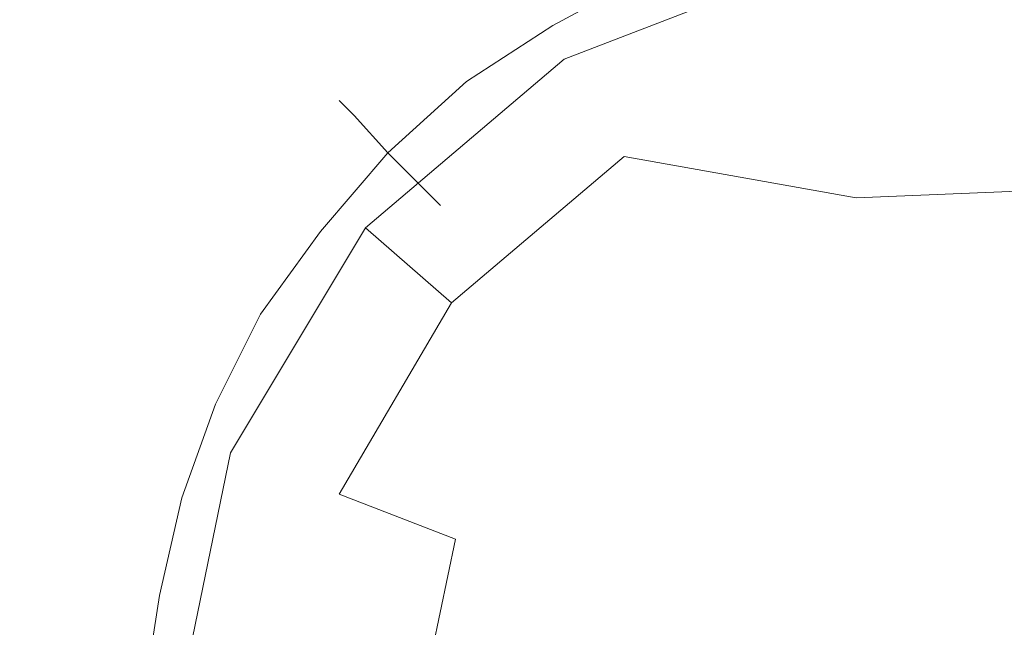
# Model space of a CAD drawing. Extents: x -1 to 1389, y -1389 to 1.
# Drawn here: x 731 to 757, y -752 to -735 of the extents above; entities that cross this region are included whole.
import ezdxf

# ---------------------------------------------------------------- set-up
doc = ezdxf.new("R2010")
doc.units = 0
doc.header["$LTSCALE"] = 500
doc.header["$MEASUREMENT"] = 0
doc.layers.add('EXC-CERAMIKA', color=7, linetype='Continuous')
doc.layers.add('EXC-KOREK', color=7, linetype='Continuous')

msp = doc.modelspace()

# ---------------------------------------------------------------- linework, layer by layer
at = {"layer": 'EXC-CERAMIKA', "lineweight": 0, "invisible_edges": 15}
for points in [[(641.1, -722.8, -420.5), (691.2, -774.6, -420.5), (733, -732.9, -420.5), (641.1, -722.8, -420.5)], [(733, -732.9, -420.5), (773.5, -773.4, -420.5), (817.2, -729.2, -420.5), (733, -732.9, -420.5)], [(733, -732.9, -420.5), (691.2, -774.6, -420.5), (729.3, -817.2, -420.5), (733, -732.9, -420.5)], [(729.3, -817.2, -420.5), (773.5, -773.4, -420.5), (733, -732.9, -420.5), (729.3, -817.2, -420.5)]]:
    msp.add_3dface(points, dxfattribs=at)
at = {"layer": 'EXC-KOREK', "lineweight": 0}
for points, invisible_edges in [([(746.8, -733.1, -419), (744.3, -734.4, -419), (745, -735.6, -418.4), (746.8, -733.1, -419)], 15), ([(745, -735.6, -418.4), (747.4, -734.3, -418.4), (746.8, -733.1, -419), (745, -735.6, -418.4)], 14), ([(749.9, -733.4, -418.4), (747.4, -734.3, -418.4), (748, -735.6, -419), (749.9, -733.4, -418.4)], 15), ([(748, -735.6, -419), (750.3, -734.7, -419), (749.9, -733.4, -418.4), (748, -735.6, -419)], 15), ([(758.4, -736.7, -417.1), (758.8, -733.7, -417.9), (751.8, -734, -417.9), (758.4, -736.7, -417.1)], 13), ([(744, -733.9, -420.4), (741.5, -735.6, -420.4), (741.9, -736, -419), (744, -733.9, -420.4)], 15), ([(741.5, -735.6, -420.4), (744, -733.9, -420.4), (744.3, -734.4, -421.7), (741.5, -735.6, -420.4)], 15), ([(741.9, -736, -419), (744.3, -734.4, -419), (744, -733.9, -420.4), (741.9, -736, -419)], 15), ([(752.4, -737, -417.1), (751.8, -734, -417.9), (745.3, -736.5, -417.9), (752.4, -737, -417.1)], 13), ([(751.8, -734, -417.9), (751.8, -734, -418.4), (745.3, -736.5, -418.4), (751.8, -734, -417.9)], 13), ([(751.8, -734, -417.9), (745.3, -736.5, -418.4), (745.3, -736.5, -417.9), (751.8, -734, -417.9)], 15), ([(758.4, -736.7, -417.1), (751.8, -734, -417.9), (752.4, -737, -417.1), (758.4, -736.7, -417.1)], 15), ([(744.3, -734.4, -421.7), (741.9, -736, -421.7), (741.5, -735.6, -420.4), (744.3, -734.4, -421.7)], 15), ([(744.3, -734.4, -419), (741.9, -736, -419), (742.7, -737.1, -418.4), (744.3, -734.4, -419)], 15), ([(741.9, -736, -421.7), (744.3, -734.4, -421.7), (745, -735.6, -422.3), (741.9, -736, -421.7)], 15), ([(742.7, -737.1, -418.4), (745, -735.6, -418.4), (744.3, -734.4, -419), (742.7, -737.1, -418.4)], 14), ([(747.4, -734.3, -422.3), (745, -735.6, -422.3), (744.3, -734.4, -421.7), (747.4, -734.3, -422.3)], 15), ([(747.4, -734.3, -418.4), (745, -735.6, -418.4), (745.7, -736.8, -419), (747.4, -734.3, -418.4)], 15), ([(745, -735.6, -422.3), (747.4, -734.3, -422.3), (748, -735.6, -421.7), (745, -735.6, -422.3)], 14), ([(745.7, -736.8, -419), (748, -735.6, -419), (747.4, -734.3, -418.4), (745.7, -736.8, -419)], 15), ([(750.3, -734.7, -421.7), (748, -735.6, -421.7), (747.4, -734.3, -422.3), (750.3, -734.7, -421.7)], 15), ([(750.3, -734.7, -419), (748, -735.6, -419), (748.2, -736.1, -420.4), (750.3, -734.7, -419)], 15), ([(748, -735.6, -421.7), (750.3, -734.7, -421.7), (750.5, -735.3, -420.4), (748, -735.6, -421.7)], 15), ([(748.2, -736.1, -420.4), (750.5, -735.3, -420.4), (750.3, -734.7, -419), (748.2, -736.1, -420.4)], 15), ([(750.5, -735.3, -420.4), (748.2, -736.1, -420.4), (748, -735.6, -421.7), (750.5, -735.3, -420.4)], 15), ([(741.5, -735.6, -420.4), (739.3, -737.6, -420.4), (739.7, -738, -419), (741.5, -735.6, -420.4)], 13), ([(739.3, -737.6, -420.4), (741.5, -735.6, -420.4), (741.9, -736, -421.7), (739.3, -737.6, -420.4)], 15), ([(739.7, -738, -419), (741.9, -736, -419), (741.5, -735.6, -420.4), (739.7, -738, -419)], 15), ([(745, -735.6, -422.3), (742.7, -737.1, -422.3), (741.9, -736, -421.7), (745, -735.6, -422.3)], 15), ([(745, -735.6, -418.4), (742.7, -737.1, -418.4), (743.6, -738.2, -419), (745, -735.6, -418.4)], 15), ([(742.7, -737.1, -422.3), (745, -735.6, -422.3), (745.7, -736.8, -421.7), (742.7, -737.1, -422.3)], 14), ([(743.6, -738.2, -419), (745.7, -736.8, -419), (745, -735.6, -418.4), (743.6, -738.2, -419)], 15), ([(748, -735.6, -421.7), (745.7, -736.8, -421.7), (745, -735.6, -422.3), (748, -735.6, -421.7)], 15), ([(748, -735.6, -419), (745.7, -736.8, -419), (746, -737.2, -420.4), (748, -735.6, -419)], 15), ([(745.7, -736.8, -421.7), (748, -735.6, -421.7), (748.2, -736.1, -420.4), (745.7, -736.8, -421.7)], 15), ([(746, -737.2, -420.4), (748.2, -736.1, -420.4), (748, -735.6, -419), (746, -737.2, -420.4)], 15), ([(741.9, -736, -421.7), (739.7, -738, -421.7), (739.3, -737.6, -420.4), (741.9, -736, -421.7)], 13), ([(741.9, -736, -419), (739.7, -738, -419), (740.6, -739, -418.4), (741.9, -736, -419)], 13), ([(739.7, -738, -421.7), (741.9, -736, -421.7), (742.7, -737.1, -422.3), (739.7, -738, -421.7)], 15), ([(740.6, -739, -418.4), (742.7, -737.1, -418.4), (741.9, -736, -419), (740.6, -739, -418.4)], 14), ([(748.2, -736.1, -420.4), (746, -737.2, -420.4), (745.7, -736.8, -421.7), (748.2, -736.1, -420.4)], 15), ([(746.9, -739.1, -417.1), (745.3, -736.5, -417.9), (740, -741, -417.9), (746.9, -739.1, -417.1)], 13), ([(745.3, -736.5, -417.9), (745.3, -736.5, -418.4), (740, -741, -418.4), (745.3, -736.5, -417.9)], 13), ([(745.3, -736.5, -417.9), (740, -741, -418.4), (740, -741, -417.9), (745.3, -736.5, -417.9)], 13), ([(752.4, -737, -417.1), (745.3, -736.5, -417.9), (746.9, -739.1, -417.1), (752.4, -737, -417.1)], 15), ([(745.7, -736.8, -421.7), (743.6, -738.2, -421.7), (742.7, -737.1, -422.3), (745.7, -736.8, -421.7)], 15), ([(745.7, -736.8, -419), (743.6, -738.2, -419), (743.9, -738.7, -420.4), (745.7, -736.8, -419)], 15), ([(743.6, -738.2, -421.7), (745.7, -736.8, -421.7), (746, -737.2, -420.4), (743.6, -738.2, -421.7)], 15), ([(743.9, -738.7, -420.4), (746, -737.2, -420.4), (745.7, -736.8, -419), (743.9, -738.7, -420.4)], 15), ([(758, -740, -416.4), (758.4, -736.7, -417.1), (752.4, -737, -417.1), (758, -740, -416.4)], 15), ([(742.7, -737.1, -422.3), (740.6, -739, -422.3), (739.7, -738, -421.7), (742.7, -737.1, -422.3)], 13), ([(742.7, -737.1, -418.4), (740.6, -739, -418.4), (741.6, -740, -419), (742.7, -737.1, -418.4)], 13), ([(740.6, -739, -422.3), (742.7, -737.1, -422.3), (743.6, -738.2, -421.7), (740.6, -739, -422.3)], 14), ([(741.6, -740, -419), (743.6, -738.2, -419), (742.7, -737.1, -418.4), (741.6, -740, -419)], 15), ([(753.1, -740.2, -416.4), (752.4, -737, -417.1), (746.9, -739.1, -417.1), (753.1, -740.2, -416.4)], 11), ([(758, -740, -416.4), (752.4, -737, -417.1), (753.1, -740.2, -416.4), (758, -740, -416.4)], 15), ([(746, -737.2, -420.4), (743.9, -738.7, -420.4), (743.6, -738.2, -421.7), (746, -737.2, -420.4)], 15), ([(739.3, -737.6, -420.4), (737.2, -739.9, -420.4), (737.7, -740.2, -419), (739.3, -737.6, -420.4)], 15), ([(737.2, -739.9, -420.4), (739.3, -737.6, -420.4), (739.7, -738, -421.7), (737.2, -739.9, -420.4)], 15), ([(737.7, -740.2, -419), (739.7, -738, -419), (739.3, -737.6, -420.4), (737.7, -740.2, -419)], 15), ([(739.7, -738, -421.7), (737.7, -740.2, -421.7), (737.2, -739.9, -420.4), (739.7, -738, -421.7)], 15), ([(739.7, -738, -419), (737.7, -740.2, -419), (738.8, -741.1, -418.4), (739.7, -738, -419)], 15), ([(737.7, -740.2, -421.7), (739.7, -738, -421.7), (740.6, -739, -422.3), (737.7, -740.2, -421.7)], 15), ([(738.8, -741.1, -418.4), (740.6, -739, -418.4), (739.7, -738, -419), (738.8, -741.1, -418.4)], 14), ([(743.6, -738.2, -421.7), (741.6, -740, -421.7), (740.6, -739, -422.3), (743.6, -738.2, -421.7)], 13), ([(743.6, -738.2, -419), (741.6, -740, -419), (742, -740.4, -420.4), (743.6, -738.2, -419)], 13), ([(741.6, -740, -421.7), (743.6, -738.2, -421.7), (743.9, -738.7, -420.4), (741.6, -740, -421.7)], 15), ([(742, -740.4, -420.4), (743.9, -738.7, -420.4), (743.6, -738.2, -419), (742, -740.4, -420.4)], 15), ([(743.9, -738.7, -420.4), (742, -740.4, -420.4), (741.6, -740, -421.7), (743.9, -738.7, -420.4)], 13), ([(740.6, -739, -422.3), (738.8, -741.1, -422.3), (737.7, -740.2, -421.7), (740.6, -739, -422.3)], 15), ([(740.6, -739, -418.4), (738.8, -741.1, -418.4), (739.9, -741.9, -419), (740.6, -739, -418.4)], 15), ([(738.8, -741.1, -422.3), (740.6, -739, -422.3), (741.6, -740, -421.7), (738.8, -741.1, -422.3)], 14), ([(739.9, -741.9, -419), (741.6, -740, -419), (740.6, -739, -418.4), (739.9, -741.9, -419)], 15), ([(746.9, -739.1, -417.1), (740, -741, -417.9), (742.3, -743, -417.1), (746.9, -739.1, -417.1)], 13), ([(748.6, -742, -416.4), (746.9, -739.1, -417.1), (742.3, -743, -417.1), (748.6, -742, -416.4)], 13), ([(753.1, -740.2, -416.4), (746.9, -739.1, -417.1), (748.6, -742, -416.4), (753.1, -740.2, -416.4)], 15), ([(737.2, -739.9, -420.4), (735.6, -742.3, -420.4), (736.1, -742.6, -419), (737.2, -739.9, -420.4)], 15), ([(735.6, -742.3, -420.4), (737.2, -739.9, -420.4), (737.7, -740.2, -421.7), (735.6, -742.3, -420.4)], 15), ([(736.1, -742.6, -419), (737.7, -740.2, -419), (737.2, -739.9, -420.4), (736.1, -742.6, -419)], 15), ([(741.6, -740, -421.7), (739.9, -741.9, -421.7), (738.8, -741.1, -422.3), (741.6, -740, -421.7)], 15), ([(741.6, -740, -419), (739.9, -741.9, -419), (740.3, -742.3, -420.4), (741.6, -740, -419)], 15), ([(739.9, -741.9, -421.7), (741.6, -740, -421.7), (742, -740.4, -420.4), (739.9, -741.9, -421.7)], 15), ([(740.3, -742.3, -420.4), (742, -740.4, -420.4), (741.6, -740, -419), (740.3, -742.3, -420.4)], 15), ([(757.6, -743.5, -415.8), (758, -740, -416.4), (753.1, -740.2, -416.4), (757.6, -743.5, -415.8)], 13), ([(737.7, -740.2, -421.7), (736.1, -742.6, -421.7), (735.6, -742.3, -420.4), (737.7, -740.2, -421.7)], 15), ([(737.7, -740.2, -419), (736.1, -742.6, -419), (737.2, -743.3, -418.4), (737.7, -740.2, -419)], 15), ([(736.1, -742.6, -421.7), (737.7, -740.2, -421.7), (738.8, -741.1, -422.3), (736.1, -742.6, -421.7)], 15), ([(737.2, -743.3, -418.4), (738.8, -741.1, -418.4), (737.7, -740.2, -419), (737.2, -743.3, -418.4)], 14), ([(753.8, -743.6, -415.8), (753.1, -740.2, -416.4), (748.6, -742, -416.4), (753.8, -743.6, -415.8)], 15), ([(757.6, -743.5, -415.8), (753.1, -740.2, -416.4), (753.8, -743.6, -415.8), (757.6, -743.5, -415.8)], 15), ([(742, -740.4, -420.4), (740.3, -742.3, -420.4), (739.9, -741.9, -421.7), (742, -740.4, -420.4)], 15), ([(742.3, -743, -417.1), (740, -741, -417.9), (736.4, -747, -417.9), (742.3, -743, -417.1)], 13), ([(740, -741, -417.9), (740, -741, -418.4), (736.4, -747, -418.4), (740, -741, -417.9)], 13), ([(740, -741, -417.9), (736.4, -747, -418.4), (736.4, -747, -417.9), (740, -741, -417.9)], 15), ([(738.8, -741.1, -422.3), (737.2, -743.3, -422.3), (736.1, -742.6, -421.7), (738.8, -741.1, -422.3)], 15), ([(738.8, -741.1, -418.4), (737.2, -743.3, -418.4), (738.4, -744, -419), (738.8, -741.1, -418.4)], 15), ([(737.2, -743.3, -422.3), (738.8, -741.1, -422.3), (739.9, -741.9, -421.7), (737.2, -743.3, -422.3)], 14), ([(738.4, -744, -419), (739.9, -741.9, -419), (738.8, -741.1, -418.4), (738.4, -744, -419)], 15), ([(739.9, -741.9, -421.7), (738.4, -744, -421.7), (737.2, -743.3, -422.3), (739.9, -741.9, -421.7)], 15), ([(739.9, -741.9, -419), (738.4, -744, -419), (738.9, -744.3, -420.4), (739.9, -741.9, -419)], 15), ([(738.4, -744, -421.7), (739.9, -741.9, -421.7), (740.3, -742.3, -420.4), (738.4, -744, -421.7)], 15), ([(738.9, -744.3, -420.4), (740.3, -742.3, -420.4), (739.9, -741.9, -419), (738.9, -744.3, -420.4)], 15), ([(748.6, -742, -416.4), (742.3, -743, -417.1), (744.9, -745.1, -416.4), (748.6, -742, -416.4)], 15), ([(750.4, -745, -415.8), (748.6, -742, -416.4), (744.9, -745.1, -416.4), (750.4, -745, -415.8)], 15), ([(753.8, -743.6, -415.8), (748.6, -742, -416.4), (750.4, -745, -415.8), (753.8, -743.6, -415.8)], 15), ([(735.6, -742.3, -420.4), (734.2, -745, -420.4), (734.7, -745.2, -419), (735.6, -742.3, -420.4)], 15), ([(734.2, -745, -420.4), (735.6, -742.3, -420.4), (736.1, -742.6, -421.7), (734.2, -745, -420.4)], 15), ([(734.7, -745.2, -419), (736.1, -742.6, -419), (735.6, -742.3, -420.4), (734.7, -745.2, -419)], 15), ([(740.3, -742.3, -420.4), (738.9, -744.3, -420.4), (738.4, -744, -421.7), (740.3, -742.3, -420.4)], 15), ([(736.1, -742.6, -421.7), (734.7, -745.2, -421.7), (734.2, -745, -420.4), (736.1, -742.6, -421.7)], 15), ([(736.1, -742.6, -419), (734.7, -745.2, -419), (736, -745.7, -418.4), (736.1, -742.6, -419)], 15), ([(734.7, -745.2, -421.7), (736.1, -742.6, -421.7), (737.2, -743.3, -422.3), (734.7, -745.2, -421.7)], 15), ([(736, -745.7, -418.4), (737.2, -743.3, -418.4), (736.1, -742.6, -419), (736, -745.7, -418.4)], 14), ([(742.3, -743, -417.1), (736.4, -747, -417.9), (739.3, -748.1, -417.1), (742.3, -743, -417.1)], 15), ([(744.9, -745.1, -416.4), (742.3, -743, -417.1), (739.3, -748.1, -417.1), (744.9, -745.1, -416.4)], 13), ([(737.2, -743.3, -422.3), (736, -745.7, -422.3), (734.7, -745.2, -421.7), (737.2, -743.3, -422.3)], 15), ([(737.2, -743.3, -418.4), (736, -745.7, -418.4), (737.3, -746.3, -419), (737.2, -743.3, -418.4)], 15), ([(736, -745.7, -422.3), (737.2, -743.3, -422.3), (738.4, -744, -421.7), (736, -745.7, -422.3)], 14), ([(737.3, -746.3, -419), (738.4, -744, -419), (737.2, -743.3, -418.4), (737.3, -746.3, -419)], 15), ([(754.6, -747.2, -415.5), (753.8, -743.6, -415.8), (750.4, -745, -415.8), (754.6, -747.2, -415.5)], 15), ([(757.1, -747.1, -415.5), (757.6, -743.5, -415.8), (753.8, -743.6, -415.8), (757.1, -747.1, -415.5)], 15), ([(757.1, -747.1, -415.5), (753.8, -743.6, -415.8), (754.6, -747.2, -415.5), (757.1, -747.1, -415.5)], 15), ([(738.4, -744, -421.7), (737.3, -746.3, -421.7), (736, -745.7, -422.3), (738.4, -744, -421.7)], 15), ([(738.4, -744, -419), (737.3, -746.3, -419), (737.8, -746.5, -420.4), (738.4, -744, -419)], 15), ([(737.3, -746.3, -421.7), (738.4, -744, -421.7), (738.9, -744.3, -420.4), (737.3, -746.3, -421.7)], 15), ([(737.8, -746.5, -420.4), (738.9, -744.3, -420.4), (738.4, -744, -419), (737.8, -746.5, -420.4)], 15), ([(738.9, -744.3, -420.4), (737.8, -746.5, -420.4), (737.3, -746.3, -421.7), (738.9, -744.3, -420.4)], 15), ([(734.2, -745, -420.4), (733.2, -747.7, -420.4), (733.8, -747.8, -419), (734.2, -745, -420.4)], 15), ([(733.2, -747.7, -420.4), (734.2, -745, -420.4), (734.7, -745.2, -421.7), (733.2, -747.7, -420.4)], 15), ([(733.8, -747.8, -419), (734.7, -745.2, -419), (734.2, -745, -420.4), (733.8, -747.8, -419)], 15), ([(750.4, -745, -415.8), (744.9, -745.1, -416.4), (747.5, -747.4, -415.8), (750.4, -745, -415.8)], 15), ([(752.3, -748.2, -415.5), (750.4, -745, -415.8), (747.5, -747.4, -415.8), (752.3, -748.2, -415.5)], 15), ([(754.6, -747.2, -415.5), (750.4, -745, -415.8), (752.3, -748.2, -415.5), (754.6, -747.2, -415.5)], 15), ([(734.7, -745.2, -421.7), (733.8, -747.8, -421.7), (733.2, -747.7, -420.4), (734.7, -745.2, -421.7)], 15), ([(734.7, -745.2, -419), (733.8, -747.8, -419), (735.1, -748.2, -418.4), (734.7, -745.2, -419)], 15), ([(733.8, -747.8, -421.7), (734.7, -745.2, -421.7), (736, -745.7, -422.3), (733.8, -747.8, -421.7)], 15), ([(735.1, -748.2, -418.4), (736, -745.7, -418.4), (734.7, -745.2, -419), (735.1, -748.2, -418.4)], 14), ([(744.9, -745.1, -416.4), (739.3, -748.1, -417.1), (742.4, -749.3, -416.4), (744.9, -745.1, -416.4)], 13), ([(747.5, -747.4, -415.8), (744.9, -745.1, -416.4), (742.4, -749.3, -416.4), (747.5, -747.4, -415.8)], 15), ([(736, -745.7, -422.3), (735.1, -748.2, -422.3), (733.8, -747.8, -421.7), (736, -745.7, -422.3)], 15), ([(736, -745.7, -418.4), (735.1, -748.2, -418.4), (736.4, -748.6, -419), (736, -745.7, -418.4)], 15), ([(735.1, -748.2, -422.3), (736, -745.7, -422.3), (737.3, -746.3, -421.7), (735.1, -748.2, -422.3)], 14), ([(736.4, -748.6, -419), (737.3, -746.3, -419), (736, -745.7, -418.4), (736.4, -748.6, -419)], 15), ([(737.3, -746.3, -421.7), (736.4, -748.6, -421.7), (735.1, -748.2, -422.3), (737.3, -746.3, -421.7)], 15), ([(737.3, -746.3, -419), (736.4, -748.6, -419), (736.9, -748.8, -420.4), (737.3, -746.3, -419)], 15), ([(736.4, -748.6, -421.7), (737.3, -746.3, -421.7), (737.8, -746.5, -420.4), (736.4, -748.6, -421.7)], 15), ([(736.9, -748.8, -420.4), (737.8, -746.5, -420.4), (737.3, -746.3, -419), (736.9, -748.8, -420.4)], 15), ([(737.8, -746.5, -420.4), (736.9, -748.8, -420.4), (736.4, -748.6, -421.7), (737.8, -746.5, -420.4)], 15), ([(739.3, -748.1, -417.1), (736.4, -747, -417.9), (735, -753.8, -417.9), (739.3, -748.1, -417.1)], 13), ([(736.4, -747, -417.9), (736.4, -747, -418.4), (735, -753.8, -418.4), (736.4, -747, -417.9)], 13), ([(736.4, -747, -417.9), (735, -753.8, -418.4), (735, -753.8, -417.9), (736.4, -747, -417.9)], 15), ([(756.6, -750.9, -415.2), (757.1, -747.1, -415.5), (754.6, -747.2, -415.5), (756.6, -750.9, -415.2)], 15), ([(757.8, -751.2, -415.2), (757.1, -747.1, -415.5), (756.6, -750.9, -415.2), (757.8, -751.2, -415.2)], 15), ([(755.4, -750.9, -415.2), (754.6, -747.2, -415.5), (752.3, -748.2, -415.5), (755.4, -750.9, -415.2)], 15), ([(756.6, -750.9, -415.2), (754.6, -747.2, -415.5), (755.4, -750.9, -415.2), (756.6, -750.9, -415.2)], 15), ([(747.5, -747.4, -415.8), (742.4, -749.3, -416.4), (745.6, -750.6, -415.8), (747.5, -747.4, -415.8)], 15), ([(750.3, -749.8, -415.5), (747.5, -747.4, -415.8), (745.6, -750.6, -415.8), (750.3, -749.8, -415.5)], 15), ([(752.3, -748.2, -415.5), (747.5, -747.4, -415.8), (750.3, -749.8, -415.5), (752.3, -748.2, -415.5)], 15), ([(733.2, -747.7, -420.4), (732.5, -750.5, -420.4), (733.1, -750.6, -419), (733.2, -747.7, -420.4)], 15), ([(732.5, -750.5, -420.4), (733.2, -747.7, -420.4), (733.8, -747.8, -421.7), (732.5, -750.5, -420.4)], 15), ([(733.8, -747.8, -421.7), (733.1, -750.6, -421.7), (732.5, -750.5, -420.4), (733.8, -747.8, -421.7)], 15), ([(733.1, -750.6, -419), (733.8, -747.8, -419), (733.2, -747.7, -420.4), (733.1, -750.6, -419)], 15), ([(733.8, -747.8, -419), (733.1, -750.6, -419), (734.5, -750.8, -418.4), (733.8, -747.8, -419)], 15), ([(733.1, -750.6, -421.7), (733.8, -747.8, -421.7), (735.1, -748.2, -422.3), (733.1, -750.6, -421.7)], 15), ([(734.5, -750.8, -418.4), (735.1, -748.2, -418.4), (733.8, -747.8, -419), (734.5, -750.8, -418.4)], 14), ([(739.3, -748.1, -417.1), (735, -753.8, -417.9), (738.1, -753.9, -417.1), (739.3, -748.1, -417.1)], 15), ([(742.4, -749.3, -416.4), (739.3, -748.1, -417.1), (738.1, -753.9, -417.1), (742.4, -749.3, -416.4)], 15), ([(735.1, -748.2, -422.3), (734.5, -750.8, -422.3), (733.1, -750.6, -421.7), (735.1, -748.2, -422.3)], 15), ([(735.1, -748.2, -418.4), (734.5, -750.8, -418.4), (735.8, -751.1, -419), (735.1, -748.2, -418.4)], 15), ([(734.5, -750.8, -422.3), (735.1, -748.2, -422.3), (736.4, -748.6, -421.7), (734.5, -750.8, -422.3)], 14), ([(735.8, -751.1, -419), (736.4, -748.6, -419), (735.1, -748.2, -418.4), (735.8, -751.1, -419)], 15), ([(754.2, -751.4, -415.2), (752.3, -748.2, -415.5), (750.3, -749.8, -415.5), (754.2, -751.4, -415.2)], 15), ([(755.4, -750.9, -415.2), (752.3, -748.2, -415.5), (754.2, -751.4, -415.2), (755.4, -750.9, -415.2)], 15), ([(736.4, -748.6, -421.7), (735.8, -751.1, -421.7), (734.5, -750.8, -422.3), (736.4, -748.6, -421.7)], 15), ([(736.4, -748.6, -419), (735.8, -751.1, -419), (736.4, -751.2, -420.4), (736.4, -748.6, -419)], 15), ([(735.8, -751.1, -421.7), (736.4, -748.6, -421.7), (736.9, -748.8, -420.4), (735.8, -751.1, -421.7)], 15), ([(736.4, -751.2, -420.4), (736.9, -748.8, -420.4), (736.4, -748.6, -419), (736.4, -751.2, -420.4)], 15), ([(736.9, -748.8, -420.4), (736.4, -751.2, -420.4), (735.8, -751.1, -421.7), (736.9, -748.8, -420.4)], 15), ([(742.4, -749.3, -416.4), (738.1, -753.9, -417.1), (741.4, -754.1, -416.4), (742.4, -749.3, -416.4)], 15), ([(745.6, -750.6, -415.8), (742.4, -749.3, -416.4), (741.4, -754.1, -416.4), (745.6, -750.6, -415.8)], 13), ([(750.3, -749.8, -415.5), (745.6, -750.6, -415.8), (749.1, -751.9, -415.5), (750.3, -749.8, -415.5)], 15), ([(753.2, -752.2, -415.2), (750.3, -749.8, -415.5), (749.1, -751.9, -415.5), (753.2, -752.2, -415.2)], 15), ([(754.2, -751.4, -415.2), (750.3, -749.8, -415.5), (753.2, -752.2, -415.2), (754.2, -751.4, -415.2)], 15), ([(732.5, -750.5, -420.4), (732.2, -753.3, -420.4), (732.8, -753.4, -419), (732.5, -750.5, -420.4)], 15), ([(732.2, -753.3, -420.4), (732.5, -750.5, -420.4), (733.1, -750.6, -421.7), (732.2, -753.3, -420.4)], 15), ([(732.8, -753.4, -419), (733.1, -750.6, -419), (732.5, -750.5, -420.4), (732.8, -753.4, -419)], 15), ([(733.1, -750.6, -421.7), (732.8, -753.4, -421.7), (732.2, -753.3, -420.4), (733.1, -750.6, -421.7)], 15), ([(733.1, -750.6, -419), (732.8, -753.4, -419), (734.1, -753.4, -418.4), (733.1, -750.6, -419)], 15), ([(732.8, -753.4, -421.7), (733.1, -750.6, -421.7), (734.5, -750.8, -422.3), (732.8, -753.4, -421.7)], 15), ([(734.1, -753.4, -418.4), (734.5, -750.8, -418.4), (733.1, -750.6, -419), (734.1, -753.4, -418.4)], 14), ([(745.6, -750.6, -415.8), (741.4, -754.1, -416.4), (744.9, -754.2, -415.8), (745.6, -750.6, -415.8)], 15), ([(749.1, -751.9, -415.5), (745.6, -750.6, -415.8), (744.9, -754.2, -415.8), (749.1, -751.9, -415.5)], 15), ([(734.5, -750.8, -422.3), (734.1, -753.4, -422.3), (732.8, -753.4, -421.7), (734.5, -750.8, -422.3)], 15), ([(734.5, -750.8, -418.4), (734.1, -753.4, -418.4), (735.5, -753.5, -419), (734.5, -750.8, -418.4)], 15), ([(734.1, -753.4, -422.3), (734.5, -750.8, -422.3), (735.8, -751.1, -421.7), (734.1, -753.4, -422.3)], 14), ([(735.5, -753.5, -419), (735.8, -751.1, -419), (734.5, -750.8, -418.4), (735.5, -753.5, -419)], 15), ([(756.2, -754.7, -415.1), (755.4, -750.9, -415.2), (754.2, -751.4, -415.2), (756.2, -754.7, -415.1)], 15), ([(756.2, -754.7, -415.1), (756.6, -750.9, -415.2), (755.4, -750.9, -415.2), (756.2, -754.7, -415.1)], 15), ([(756.2, -754.7, -415.1), (757.8, -751.2, -415.2), (756.6, -750.9, -415.2), (756.2, -754.7, -415.1)], 15), ([(735.8, -751.1, -421.7), (735.5, -753.5, -421.7), (734.1, -753.4, -422.3), (735.8, -751.1, -421.7)], 15), ([(735.8, -751.1, -419), (735.5, -753.5, -419), (736.1, -753.6, -420.4), (735.8, -751.1, -419)], 15), ([(735.5, -753.5, -421.7), (735.8, -751.1, -421.7), (736.4, -751.2, -420.4), (735.5, -753.5, -421.7)], 15), ([(736.4, -751.2, -420.4), (736.1, -753.6, -420.4), (735.5, -753.5, -421.7), (736.4, -751.2, -420.4)], 15), ([(736.1, -753.6, -420.4), (736.4, -751.2, -420.4), (735.8, -751.1, -419), (736.1, -753.6, -420.4)], 15), ([(756.2, -754.7, -415.1), (758.9, -752, -415.2), (757.8, -751.2, -415.2), (756.2, -754.7, -415.1)], 15), ([(756.2, -754.7, -415.1), (754.2, -751.4, -415.2), (753.2, -752.2, -415.2), (756.2, -754.7, -415.1)], 15)]:
    msp.add_3dface(points, dxfattribs=dict(at, invisible_edges=invisible_edges))

doc.saveas('drawing.dxf')
